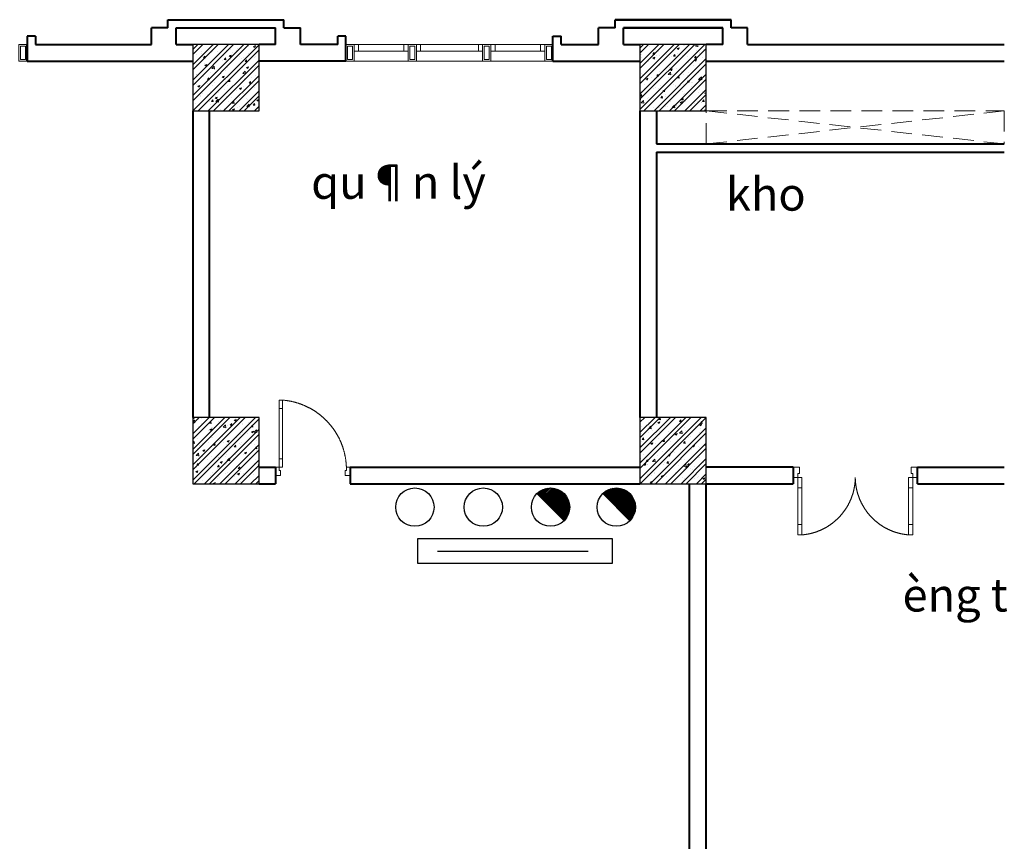
# Model space of a CAD drawing. Units: inches. Extents: x 221850 to 81886185, y -741419 to -410304.
# Drawn here: x 830541 to 842431, y -453003 to -443087 of the extents above; entities that cross this region are included whole.
import ezdxf
from ezdxf.enums import TextEntityAlignment as Align

# ---------------------------------------------------------------- set-up
doc = ezdxf.new("R2010")
doc.units = ezdxf.units.IN
doc.header["$LTSCALE"] = 1000
doc.header["$MEASUREMENT"] = 0
doc.linetypes.add('DASHED2', pattern=[0.375, 0.25, -0.125])
doc.linetypes.add('HIDDEN', pattern=[0.375, 0.25, -0.125])
for name, color, linetype, lineweight in [('Cot', 6, 'Continuous', 30), ('DOOR', 7, 'Continuous', 13), ('Ghichu1', 13, 'Continuous', 15), ('GLASS', 155, 'Continuous', 9), ('Hatch', 81, 'Continuous', 5), ('KHUAT', 8, 'DASHED2', 13), ('MANH', 8, 'Continuous', 9), ('NETTHAY', 125, 'Continuous', 15), ('NOITHAT', 163, 'Continuous', 9), ('TEXT', 7, 'Continuous', 20), ('TUONG', 31, 'Continuous', 40), ('VAT-LIEU', 251, 'Continuous', 9)]:
    doc.layers.add(name, color=color, linetype=linetype, lineweight=lineweight)
doc.layers.add('KICHTHUOC', color=1, linetype='Continuous')
doc.styles.add('ATVANH', font='VHAVAN.ttf')

# ---------------------------------------------------------------- blocks, each defined once
blk = doc.blocks.new('cua 950')
at = {"layer": 'DOOR'}
for points in [[(-50.00000000139698, 900), (-50.00000000139698, 840), (-110.000000001397, 839.9999999997672), (-110.000000001397, 854.9999999997672), (-150.000000001397, 854.9999999997672), (-150.000000001397, 899.9999999997672)], [(-50, 0), (-50.00000000046566, 60), (-110.0000000004657, 59.99999999976717), (-110.0000000004657, 44.99999999976717), (-150.0000000004657, 44.99999999976717), (-150, -2.328306436538696e-10)]]:
    blk.add_lwpolyline(points, dxfattribs=at)
for points in [[(-859.0692637972534, 84.99999999906868), (-959.0692637972534, 84.99999999883585), (-959.0692637972534, 44.99999999883585), (-859.0692637972534, 44.99999999906868)], [(-150.0000000004657, 84.99999999976717), (-250.0000000004657, 84.99999999953434), (-250.0000000004657, 44.99999999953434), (-150.0000000004657, 44.99999999976717)]]:
    blk.add_lwpolyline(points, close=True, dxfattribs=at)
at = {"layer": 'GLASS', "lineweight": 0}
for p, q in [((-859.0692637972534, 84.99999999906868), (-250.0000000004657, 84.99999999976717)), ((-250.0000000004657, 44.99999999976717), (-859.0692637972534, 44.99999999906868))]:
    blk.add_line(p, q, dxfattribs=at)
at = {"layer": 'VAT-LIEU', "linetype": 'HIDDEN', "ltscale": 100}
blk.add_arc((-121.3921308598656, 14.88015008659568), 840.6067882160455, 91.95028966510635, 175.2150692422239, dxfattribs=at)
blk = doc.blocks.new('cot 800')
at = {"layer": 'Hatch'}
h = blk.add_hatch(dxfattribs=at)
h.set_pattern_fill('ANSI32', color=256, scale=350, style=0)
h.set_pattern_definition([(45, (-400, -1.4210854715202e-14), (-92.80776503073436, 92.80776503073437), []), (45, (-338.12815675, -1.4210854715202e-14), (-92.80776503073436, 92.80776503073437), [])])
h.paths.add_polyline_path([(-400, -1.4210854715202e-14), (400, -1.4210854715202e-14), (400, 800), (-400, 800)])
h = blk.add_hatch(dxfattribs=at)
h.set_pattern_fill('AR-CONC', color=256, scale=35, style=0)
h.set_pattern_definition([(49.99999999999999, (-400, -1.4210854715202e-14), (251.0410639102637, -21.96324724390829), [26.25, -288.75]), (355, (-400, -1.4210854715202e-14), (-48.56296676455, 263.2672467950042), [21, -231]), (100.4514, (-379.079912, -1.830269000000014), (202.4782835999075, 241.3038397213338), [22.3090665, -245.3997392]), (46.18420000000001, (-400, 69.99999999999999), (373.5343670189756, -57.93165501515632), [39.375, -433.125]), (96.6356, (-368.87213925, 65.17234254999998), (327.1319469420462, 340.9412548151546), [33.4636008, -368.09955]), (351.1842, (-400, 69.99999999999999), (327.1316807967695, 340.9415103238636), [31.5, -346.5]), (21, (-365, 52.49999999999999), (208.9174682414616, -140.9166117328686), [26.25, -288.75]), (326.0000000000001, (-365, 52.49999999999999), (85.16036617255361, 253.8025157663986), [21, -231]), (71.4514, (-347.59021845, 40.75693789999998), (294.0779200035215, 112.8856738484833), [22.3090665, -245.3997392]), (37.50000000000001, (-400, -1.4210854715202e-14), (4.255949361051734, 116.512848840959), [0, -228.2, 0, -234.5, 0, -231.875]), (7.499999999999999, (-400, -1.4210854715202e-14), (92.07433810475202, 138.0440991588261), [0, -133.7, 0, -222.95, 0, -88.375]), (327.5, (-478.05, -1.4210854715202e-14), (186.8378526603432, -7.89420510703293), [0, -87.5, 0, -273, 0, -362.25]), (317.5, (-513.05, -1.4210854715202e-14), (204.1151592698352, 35.03674381631117), [0, -113.75, 0, -181.3, 0, -257.25])])
h.paths.add_polyline_path([(-400, -1.4210854715202e-14), (400, -1.4210854715202e-14), (400, 800), (-400, 800)])
at = {"layer": 'Cot'}
blk.add_lwpolyline([(-400, -1.4210854715202e-14), (400, -1.4210854715202e-14), (400, 800), (-400, 800)], close=True, dxfattribs=at)
blk = doc.blocks.new('9')
at = {"layer": 'DOOR'}
for points in [[(84.99999999906868, 554.0692637972534), (84.99999999883585, 654.0692637972534), (44.99999999883585, 654.0692637972534), (44.99999999906868, 554.0692637972534)], [(1115.000000003172, 554.0692637972534), (1115.000000003405, 654.0692637972534), (1155.000000003405, 654.0692637972534), (1155.000000003172, 554.0692637972534)], [(84.99999999976717, 100.0000000004657), (84.99999999953434, 200.0000000004657), (44.99999999953434, 200.0000000004657), (44.99999999976717, 100.0000000004657)], [(1115.000000002474, 100.0000000004657), (1115.000000002707, 200.0000000004657), (1155.000000002707, 200.0000000004657), (1155.000000002474, 100.0000000004657)]]:
    blk.add_lwpolyline(points, close=True, dxfattribs=at)
for points in [[(0, 0), (60, 4.656612873077393e-10), (59.99999999976717, 60.00000000046566), (44.99999999976717, 60.00000000046566), (44.99999999976717, 100.0000000004657), (-2.328306436538696e-10, 100)], [(1200.000000002241, 0), (1140.000000002241, 4.656612873077393e-10), (1140.000000002474, 60.00000000046566), (1155.000000002474, 60.00000000046566), (1155.000000002474, 100.0000000004657), (1200.000000002474, 100)]]:
    blk.add_lwpolyline(points, dxfattribs=at)
at = {"layer": 'GLASS', "lineweight": 0}
for p, q in [((44.99999999976717, 200.0000000004657), (44.99999999906868, 554.0692637972534)), ((84.99999999906868, 554.0692637972534), (84.99999999976717, 200.0000000004657)), ((1115.000000003172, 554.0692637972534), (1115.000000002474, 200.0000000004657)), ((1155.000000002474, 200.0000000004657), (1155.000000003172, 554.0692637972534))]:
    blk.add_line(p, q, dxfattribs=at)
at = {"layer": 'VAT-LIEU', "linetype": 'HIDDEN', "ltscale": 100}
for centre, start, end in [((38.3763057179458, 94.3557092610281), 0.5758004020893562, 85.23830022813476), ((1161.623694284295, 94.3557092610281), 94.76169977186522, 179.4241995979106)]:
    blk.add_arc(centre, 561.6520559899888, start, end, dxfattribs=at)

msp = doc.modelspace()

# ---------------------------------------------------------------- hatches: boundary and pattern name
at = {"layer": 'KICHTHUOC'}
h = msp.add_hatch(dxfattribs=at)
h.set_pattern_fill('ANSI31', color=256, scale=100, style=0)
h.set_pattern_definition([(45, (962126.5060427049, -247621.6612304877), (-8.838834764831843, 8.838834764831844), [])])
h.paths.add_polyline_path([(836788.0578864408, -448806.592386141), (837115.3076367592, -449133.8421364595, 0.198912367379724), (837183.0832791919, -448970.2172613002, 0.6681786379192765)])
h = msp.add_hatch(dxfattribs=at)
h.set_pattern_fill('ANSI31', color=256, scale=100, style=0)
h.set_pattern_definition([(45, (962920.5005703522, -247621.6612304877), (-8.838834764831843, 8.838834764831844), [])])
h.paths.add_polyline_path([(837582.052414088, -448806.592386141), (837909.3021644065, -449133.8421364595, 0.198912367379724), (837977.0778068391, -448970.2172613002, 0.6681786379192765)])

# ---------------------------------------------------------------- linework, layer by layer
at = {"layer": 'Ghichu1'}
msp.add_line((841381.6754076037, -448687.3905022091), (841381.6754076037, -448687.3905022091), dxfattribs=at)
at = {"layer": 'KHUAT'}
for p, q in [((838831.3081260385, -444187.390502209), (842431.3081260395, -444587.3905022093)), ((838831.3081260385, -444587.3905022093), (842431.3081260363, -444187.390502209))]:
    msp.add_line(p, q, dxfattribs=at)
msp.add_lwpolyline([(838831.3081260385, -444187.390502209), (842431.3081260363, -444187.390502209), (842431.3081260363, -444587.3905022093), (838831.3081260385, -444587.3905022093)], close=True, dxfattribs=at)
at = {"layer": 'KICHTHUOC'}
for p, q in [((836788.0578864408, -448806.592386141), (837115.3076367592, -449133.8421364596)), ((837582.052414088, -448806.592386141), (837909.3021644065, -449133.8421364596)), ((835586.2029544245, -449502.315318649), (837406.7029544245, -449502.315318649))]:
    msp.add_line(p, q, dxfattribs=at)
msp.add_lwpolyline([(835350.2029544245, -449348.815318649), (837694.2029544245, -449348.815318649), (837694.2029544245, -449648.815318649), (835350.2029544245, -449648.815318649)], close=True, dxfattribs=at)
for centre in [(835313.1846715126, -448970.2172613002), (836138.9024602545, -448970.2172613002), (836951.6827616, -448970.2172613002), (837745.6772892473, -448970.2172613002)]:
    msp.add_circle(centre, 231.4005175918185, dxfattribs=at)
at = {"layer": 'MANH'}
for p, q in [((834581.3081260328, -443387.390502215), (835231.308126033, -443387.390502215)), ((835231.308126033, -443467.390502215), (834581.3081260328, -443467.390502215)), ((836131.3081260328, -443387.390502215), (835331.3081260328, -443387.390502215)), ((835331.3081260328, -443467.390502215), (836131.3081260328, -443467.390502215)), ((836981.3081260328, -443387.390502215), (836231.3081260326, -443387.390502215)), ((836231.3081260326, -443467.390502215), (836881.3081260328, -443467.390502215)), ((834581.3081260328, -443587.3905022152), (836981.3081260328, -443587.3905022152))]:
    msp.add_line(p, q, dxfattribs=at)
for points in [[(830531.3081260325, -443387.3905022152), (830631.3081260325, -443387.3905022152), (830631.3081260325, -443587.3905022152), (830531.3081260325, -443587.3905022152)], [(830551.3081260325, -443407.3905022152), (830611.3081260325, -443407.3905022154), (830611.3081260322, -443567.3905022152), (830551.3081260325, -443567.3905022152)], [(834581.3081260328, -443387.3905022152), (834481.3081260328, -443387.3905022152), (834481.3081260328, -443587.3905022152), (834581.3081260328, -443587.3905022152)], [(834561.3081260328, -443407.3905022152), (834501.3081260328, -443407.3905022154), (834501.308126033, -443567.3905022152), (834561.3081260328, -443567.3905022152)], [(834631.3081260328, -443467.3905022152), (834581.3081260328, -443467.3905022152), (834581.3081260328, -443387.3905022152), (834631.3081260328, -443387.3905022152)], [(835231.308126033, -443467.3905022152), (835181.308126033, -443467.3905022152), (835181.308126033, -443387.3905022152), (835231.308126033, -443387.3905022152)], [(835331.3081260328, -443387.3905022152), (835231.308126033, -443387.3905022152), (835231.308126033, -443587.3905022152), (835331.3081260328, -443587.3905022152)], [(835231.308126033, -443387.3905022152), (835331.3081260328, -443387.3905022152), (835331.3081260328, -443587.3905022152), (835231.308126033, -443587.3905022152)], [(835311.308126033, -443407.3905022152), (835251.308126033, -443407.3905022152), (835251.308126033, -443567.3905022152), (835311.3081260328, -443567.390502215)], [(835251.3081260328, -443407.3905022152), (835311.3081260328, -443407.3905022152), (835311.3081260328, -443567.3905022152), (835251.308126033, -443567.390502215)], [(835331.3081260328, -443467.3905022152), (835381.3081260328, -443467.3905022152), (835381.3081260328, -443387.3905022152), (835331.3081260328, -443387.3905022152)], [(836081.3081260328, -443467.3905022152), (836131.3081260328, -443467.3905022152), (836131.3081260328, -443387.3905022152), (836081.3081260328, -443387.3905022152)], [(836131.3081260328, -443387.3905022152), (836231.3081260328, -443387.3905022152), (836231.3081260328, -443587.3905022152), (836131.3081260328, -443587.3905022152)], [(836151.3081260328, -443407.3905022152), (836211.3081260328, -443407.3905022154), (836211.3081260326, -443567.3905022152), (836151.3081260328, -443567.3905022152)], [(836231.3081260326, -443467.3905022152), (836281.3081260326, -443467.3905022152), (836281.3081260326, -443387.3905022152), (836231.3081260326, -443387.3905022152)], [(836831.3081260328, -443467.3905022152), (836881.3081260328, -443467.3905022152), (836881.3081260328, -443387.3905022152), (836831.3081260328, -443387.3905022152)], [(836881.3081260328, -443387.3905022152), (836981.3081260328, -443387.3905022152), (836981.3081260328, -443587.3905022152), (836881.3081260328, -443587.3905022152)], [(836901.3081260328, -443407.3905022152), (836961.3081260328, -443407.3905022154), (836961.3081260326, -443567.3905022152), (836901.3081260328, -443567.3905022152)]]:
    msp.add_lwpolyline(points, close=True, dxfattribs=at)
at = {"layer": 'TUONG'}
for p, q in [((832331.3081260383, -443087.390502215), (833731.3081260385, -443087.3905022151)), ((832331.3081260383, -443187.390502215), (832331.3081260384, -443087.390502215)), ((833731.3081260385, -443187.390502215), (833731.3081260385, -443087.3905022151)), ((839131.3081260386, -443087.390502209), (837731.3081260384, -443087.3905022091)), ((837731.3081260384, -443087.390502209), (839131.3081260333, -443087.3905022093)), ((837731.3081260383, -443187.3905022091), (837731.3081260384, -443087.3905022091)), ((839131.3081260386, -443187.3905022091), (839131.3081260386, -443087.3905022091)), ((832131.3081260384, -443387.3905022152), (832131.3081260384, -443187.390502215)), ((832331.3081260383, -443187.390502215), (832131.3081260384, -443187.390502215)), ((832431.3081260384, -443187.3905022151), (833631.3081260384, -443187.3905022151)), ((832431.3081260384, -443387.3905022151), (832431.3081260384, -443187.3905022151)), ((833631.3081260384, -443387.3905022151), (833631.3081260384, -443187.3905022151)), ((833731.3081260385, -443187.390502215), (833931.3081260384, -443187.390502215)), ((833931.3081260384, -443387.390502215), (833931.3081260384, -443187.390502215)), ((837531.3081260384, -443387.3905022153), (837531.3081260384, -443187.3905022091)), ((837731.3081260383, -443187.3905022091), (837531.3081260384, -443187.3905022091)), ((839031.3081260386, -443187.3905022091), (837831.3081260385, -443187.3905022091)), ((837831.3081260385, -443387.3905022091), (837831.3081260385, -443187.3905022091)), ((837831.3081260384, -443187.3905022091), (839031.3081260332, -443187.3905022094)), ((837831.3081260384, -443387.3905022089), (837831.3081260384, -443187.3905022091)), ((839031.3081260386, -443387.3905022091), (839031.3081260386, -443187.3905022091)), ((839331.3081260385, -443187.3905022093), (839131.3081260386, -443187.3905022091)), ((839331.3081260386, -443387.3905022091), (839331.3081260385, -443187.3905022093)), ((830631.3081260325, -443287.3905022152), (830631.3081260325, -443587.3905022154)), ((830731.3081260325, -443287.3905022152), (830631.3081260325, -443287.3905022152)), ((830731.3081260325, -443287.3905022152), (830731.3081260325, -443387.3905022153)), ((834481.3081260328, -443287.3905022152), (834381.3081260328, -443287.3905022151)), ((834381.3081260328, -443387.3905022152), (834381.3081260328, -443287.3905022151)), ((834481.3081260328, -443587.3905022153), (834481.3081260328, -443287.3905022152)), ((836981.3081260328, -443287.3905022152), (837081.3081260328, -443287.3905022152)), ((836981.3081260328, -443587.3905022154), (836981.3081260328, -443287.3905022152)), ((837081.3081260328, -443387.3905022152), (837081.3081260328, -443287.3905022152)), ((830631.3081260325, -443587.3905022154), (830631.3081260325, -443387.3905022154)), ((830731.3081260325, -443387.3905022153), (832131.3081260384, -443387.3905022152)), ((832431.3081260384, -443387.3905022151), (832631.3081260384, -443387.3905022151)), ((833631.3081260384, -443387.3905022151), (833431.3081260384, -443387.3905022151)), ((834381.3081260385, -443387.3905022153), (833931.3081260384, -443387.390502215)), ((837081.3081260385, -443387.3905022154), (837531.3081260384, -443387.3905022153)), ((837831.3081260385, -443387.3905022091), (838031.3081260385, -443387.3905022091)), ((837831.3081260384, -443387.3905022089), (838031.3081260385, -443387.3905022151)), ((839031.3081260386, -443387.3905022091), (838831.3081260385, -443387.3905022091)), ((839331.3081260386, -443387.3905022093), (842431.3081260396, -443387.3905022086)), ((830631.3081260325, -443587.3905022154), (832631.3081260385, -443587.3905022153)), ((834481.3081260328, -443587.3905022153), (833431.3081260385, -443587.3905022153)), ((836981.3081260328, -443587.3905022154), (838031.3081260385, -443587.3905022154)), ((838831.3081260385, -443587.3905022093), (842431.3081260396, -443587.3905022095)), ((832631.3081260385, -444187.390502209), (832631.3081260385, -447887.390502209)), ((832831.3081260385, -444187.390502209), (832831.3081260385, -447887.390502209)), ((838231.3081260405, -444587.3905022093), (842431.3081260363, -444587.3905022093)), ((838231.3081260405, -444687.3905022093), (842431.3081260363, -444687.3905022093)), ((833431.3081260385, -448487.390502209), (833631.3081260385, -448487.3905022091)), ((833631.3081260385, -448487.3905022088), (833631.3081260385, -448687.390502209)), ((834531.3081260389, -448487.3905022091), (838031.3081260385, -448487.390502209)), ((834531.3081260389, -448487.390502209), (834531.3081260386, -448687.3905022091)), ((839881.6754076042, -448487.3905026387), (838831.3081260385, -448487.3905026388)), ((839881.6754076036, -448487.3905026387), (839881.6754076036, -448687.3905022091)), ((841381.6754076037, -448487.3905026387), (842431.3081260363, -448487.3905026388)), ((841381.6754076036, -448687.3905022091), (841381.6754076036, -448487.3905026387)), ((833431.3081260385, -448687.390502209), (833631.3081260385, -448687.3905022091)), ((834531.3081260386, -448687.3905022091), (838031.3081260385, -448687.390502209)), ((838631.3081260385, -455687.390502209), (838631.3081260384, -448687.390502209)), ((838831.3081260385, -455687.390502209), (838831.3081260384, -448687.390502209)), ((838831.3081260385, -448687.390502209), (839881.6754076036, -448687.3905022091)), ((841381.6754076036, -448687.3905022091), (842431.3081260363, -448687.3905022093))]:
    msp.add_line(p, q, dxfattribs=at)
at = {"layer": 'TUONG', "linetype": 'Continuous'}
for p, q in [((838031.3081260385, -444187.390502209), (838031.3081260384, -447887.390502209)), ((838231.3081260385, -444187.390502209), (838231.3081260385, -444587.3905022093)), ((838231.3081260385, -444687.3905022093), (838231.3081260385, -447887.390502209))]:
    msp.add_line(p, q, dxfattribs=at)

# ---------------------------------------------------------------- block references
at = {"layer": 'Cot'}
for p in [(833031.3081260385, -444187.390502209), (838431.3081260385, -444187.390502209), (833031.3081260385, -448687.390502209), (838431.3081260385, -448687.390502209)]:
    msp.add_blockref('cot 800', p, dxfattribs=at)
at = {"layer": 'NETTHAY', "rotation": 270}
msp.add_blockref('cua 950', (833631.3081260386, -448637.3905022088), dxfattribs=at)
at = {"layer": 'NOITHAT', "xscale": -1.25, "yscale": 1.25, "zscale": 1.250000000001422, "rotation": 180}
msp.add_blockref('9', (839881.6754076036, -448487.3905026387), dxfattribs=at)

# ---------------------------------------------------------------- texts
at = {"layer": 'KICHTHUOC', "style": 'ATVANH'}
msp.add_text('èng th«ng tÇng d80', height=400, dxfattribs=at).set_placement((841202.0643243573, -450229.9770599749))
at = {"layer": 'TEXT', "style": 'ATVANH'}
for s, p in [('qu¶n lý', (835115.9985099172, -445100.8045613267)), ('kho', (839551.4628364352, -445243.5964546087))]:
    msp.add_text(s, height=400, dxfattribs=at).set_placement(p, align=Align.MIDDLE)

doc.saveas('drawing.dxf')
